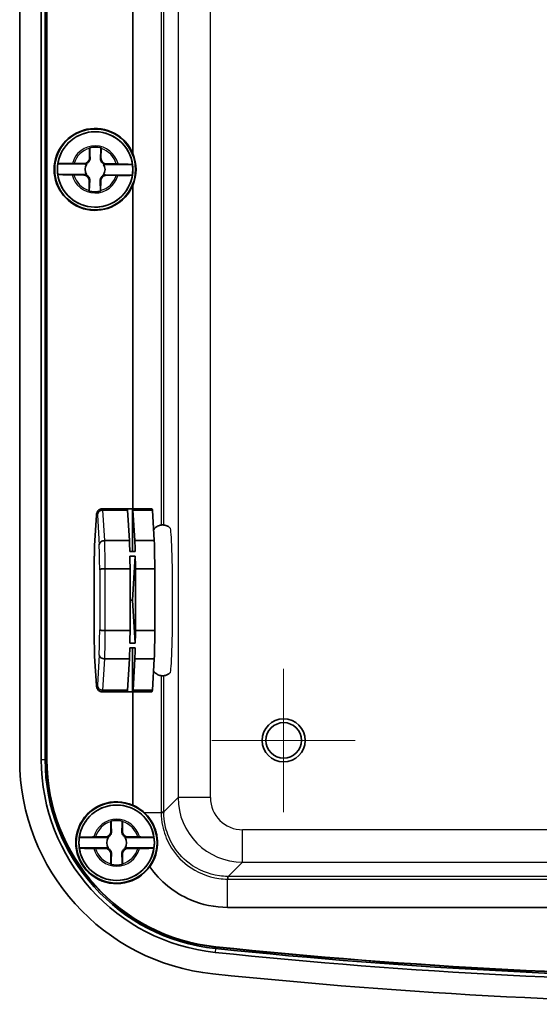
# Model space of a CAD drawing. Units: millimetres. Extents: x 0 to 3376, y 0 to 562.
# Drawn here: x 1186 to 1234, y 246 to 337 of the extents above; entities that cross this region are included whole.
import ezdxf

# ---------------------------------------------------------------- set-up
doc = ezdxf.new("R2010")
doc.units = ezdxf.units.MM
for name, color, linetype, lineweight in [('Center Mark (ISO)', 131, 'Continuous', 18), ('Visible (ISO)', 7, 'Continuous', 35), ('Visible Narrow (ISO)', 7, 'Continuous', 25)]:
    doc.layers.add(name, color=color, linetype=linetype, lineweight=lineweight)

msp = doc.modelspace()

# ---------------------------------------------------------------- linework, layer by layer
at = {"layer": 'Center Mark (ISO)', "linetype": 'Continuous'}
for p, q in [((1210.0731, 277.088), (1210.0731, 263.788)), ((1216.7231, 270.438), (1203.4231, 270.438))]:
    msp.add_line(p, q, dxfattribs=at)
at = {"layer": 'Visible (ISO)'}
for p, q in [((1196.0731, 324.9178), (1196.0731, 382.4465)), ((1185.5731, 268.6574), (1185.5731, 378.2185)), ((1187.5744, 268.6574), (1187.5744, 378.2185)), ((1187.9338, 268.6574), (1187.9338, 378.2185)), ((1188.0731, 268.6574), (1188.0731, 378.2185)), ((1188.1037, 378.2185), (1188.1037, 268.6574)), ((1192.0532, 324.4943), (1192.064, 325.3977)), ((1193.129, 325.3849), (1193.1182, 324.4815)), ((1191.7976, 323.9309), (1189.1137, 323.9631)), ((1190.6262, 323.9939), (1191.5296, 323.983)), ((1196.0442, 323.8801), (1193.3602, 323.9122)), ((1193.6294, 323.9579), (1194.5329, 323.9471)), ((1189.1021, 322.9959), (1191.7861, 322.9637)), ((1191.5168, 322.918), (1190.6134, 322.9289)), ((1193.3487, 322.945), (1196.0326, 322.9128)), ((1194.5201, 322.8821), (1193.6167, 322.8929)), ((1192.0173, 321.491), (1192.0281, 322.3944)), ((1193.0931, 322.3817), (1193.0822, 321.4782)), ((1196.0731, 291.938), (1196.0731, 321.9581)), ((1193.2405, 291.938), (1197.8377, 291.938)), ((1193.2909, 291.8142), (1195.5895, 291.8142)), ((1195.5454, 291.936), (1196.0451, 291.936)), ((1195.5895, 291.8142), (1195.7639, 288.982)), ((1196.0451, 291.936), (1196.0462, 287.9606)), ((1196.0892, 291.8142), (1197.8881, 291.8142)), ((1196.0892, 291.8142), (1196.2636, 288.982)), ((1197.8881, 291.8142), (1198.0625, 288.982)), ((1192.6926, 291.3468), (1192.5247, 288.518)), ((1193.4653, 288.982), (1195.7639, 288.982)), ((1196.2636, 288.982), (1198.0625, 288.982)), ((1195.7902, 287.9606), (1196.2899, 287.9606)), ((1195.7991, 287.5297), (1196.2988, 287.5297)), ((1196.2988, 287.5297), (1196.0562, 283.442)), ((1192.478, 286.1644), (1192.4795, 280.5906)), ((1193.5189, 286.3745), (1195.8175, 286.3745)), ((1195.8175, 286.3745), (1195.8191, 280.6301)), ((1196.3172, 286.3745), (1198.1161, 286.3745)), ((1196.3172, 286.3745), (1196.3188, 280.6301)), ((1198.1161, 286.3745), (1198.1177, 280.6301)), ((1195.8183, 283.442), (1196.0562, 283.442)), ((1196.0562, 283.442), (1196.3011, 279.4666)), ((1193.5205, 280.6301), (1195.8191, 280.6301)), ((1196.3188, 280.6301), (1198.1177, 280.6301)), ((1195.7928, 279.0316), (1196.2924, 279.0316)), ((1195.8014, 279.4666), (1196.3011, 279.4666)), ((1196.0487, 279.0316), (1196.0499, 274.9439)), ((1192.5277, 278.2577), (1192.6971, 275.5065)), ((1193.4684, 277.9982), (1195.767, 277.9982)), ((1195.767, 277.9982), (1195.5942, 275.086)), ((1196.2667, 277.9982), (1196.0939, 275.086)), ((1196.2667, 277.9982), (1198.0656, 277.9982)), ((1198.0656, 277.9982), (1197.8928, 275.086)), ((1193.2405, 274.938), (1197.8377, 274.938)), ((1193.2956, 275.086), (1195.5942, 275.086)), ((1195.5502, 274.9439), (1196.0499, 274.9439)), ((1196.0731, 264.4294), (1196.0731, 274.938)), ((1196.0939, 275.086), (1197.8928, 275.086)), ((1194.0406, 261.988), (1194.0406, 262.8915)), ((1195.1057, 262.8915), (1195.1057, 261.988)), ((1193.7918, 261.4216), (1191.1077, 261.4216)), ((1192.6196, 261.4705), (1193.5231, 261.4705)), ((1198.0386, 261.4216), (1195.3545, 261.4216)), ((1195.6231, 261.4705), (1196.5267, 261.4705)), ((1191.1077, 260.4543), (1193.7918, 260.4543)), ((1193.5231, 260.4054), (1192.6196, 260.4054)), ((1194.0406, 258.9845), (1194.0406, 259.888)), ((1195.1057, 259.888), (1195.1057, 258.9845)), ((1195.3545, 260.4543), (1198.0386, 260.4543)), ((1196.5267, 260.4054), (1195.6231, 260.4054)), ((1254.842, 254.938), (1204.8695, 254.938))]:
    msp.add_line(p, q, dxfattribs=at)
for centre, radius in [((1192.5731, 323.438), 3.75), ((1192.5731, 323.438), 3.5), ((1210.0731, 270.438), 2), ((1210.0731, 270.438), 1.65), ((1194.5731, 260.938), 3.75), ((1194.5731, 260.938), 3.5)]:
    msp.add_circle(centre, radius, dxfattribs=at)
for centre, radius, start, end in [((1192.5731, 323.438), 3.8, 22.919542, 337.080458), ((1192.5731, 323.438), 3.4991, 7.258684, 171.368853), ((1192.5731, 323.438), 2.0825, 74.498404, 104.129133), ((1192.5731, 323.438), 2.0764, 74.627997, 103.99954), ((1191.5358, 324.5005), 0.5175, 269.313768, 359.313768), ((1193.6356, 324.4753), 0.5175, 179.313768, 269.313768), ((1192.5731, 323.438), 3.4991, 171.368853, 187.258684), ((1192.5731, 323.438), 0.9189, 147.556814, 211.070723), ((1192.5731, 323.438), 0.9189, 327.556814, 31.070723), ((1192.5731, 323.438), 3.4991, 351.368853, 7.258684), ((1192.5731, 323.438), 3.4991, 187.258684, 351.368853), ((1191.5106, 322.4006), 0.5175, 359.313768, 89.313768), ((1193.6105, 322.3755), 0.5175, 89.313768, 179.313768), ((1192.5731, 323.438), 2.0825, 254.498404, 284.129133), ((1192.5731, 323.438), 2.0764, 254.627997, 283.99954), ((1205.5731, 268.6574), 20, 180, 264.069557), ((1205.5731, 268.6574), 17.9988, 180, 264.069557), ((1205.5731, 268.6574), 17.6393, 180, 264.069557), ((1205.5731, 268.6574), 17.5, 180, 264.069557), ((1205.5731, 268.6574), 17.4695, 180, 264.069557), ((1194.5731, 260.938), 3.8, 66.750437, 324.066291), ((1194.5731, 260.938), 3.4991, 7.944916, 172.055084), ((1194.5731, 260.938), 2.0825, 75.184635, 104.815365), ((1194.5731, 260.938), 2.0764, 75.314229, 104.685771), ((1194.5731, 260.938), 3.4991, 172.055084, 187.944916), ((1193.5231, 261.988), 0.5175, 270, 0), ((1194.5731, 260.938), 0.9189, 148.243045, 211.756955), ((1195.6231, 261.988), 0.5175, 180, 270), ((1194.5731, 260.938), 0.9189, 328.243045, 31.756955), ((1194.5731, 260.938), 3.4991, 352.055084, 7.944916), ((1194.5731, 260.938), 3.4991, 187.944916, 352.055084), ((1193.5231, 259.888), 0.5175, 0, 90), ((1195.6231, 259.888), 0.5175, 90, 180), ((1194.5731, 260.938), 2.0825, 255.184635, 284.815365), ((1194.5731, 260.938), 2.0764, 255.314229, 284.685771), ((1258.0731, 774.063), 526.1238, 264.069557, 275.930443), ((1258.0731, 774.063), 525.7643, 264.069557, 275.930443), ((1258.0731, 774.063), 525.625, 264.069557, 275.930443), ((1258.0731, 774.063), 525.5945, 264.069557, 275.930443), ((1258.0731, 774.063), 528.125, 264.069557, 275.930443)]:
    msp.add_arc(centre, radius, start, end, dxfattribs=at)
for centre, major_axis, ratio, start_param, end_param in [((1192.5554, 323.438), (3.8164, 0), 0.9999892, 5.8849732, 6.6813974), ((1195.5391, 283.438), (0, 8.5), 0.0348995, 6.1123284, 6.26181), ((1196.0388, 283.438), (0, 8.5), 0.0348995, 6.1123284, 6.26181), ((1197.8377, 283.438), (0, 8.5), 0.0348995, 6.1123284, 6.2831853), ((1195.5391, 283.438), (0, -8.5), 0.0348995, 2.1318518, 2.2813334), ((1196.0388, 283.438), (0, -8.5), 0.0348995, 2.1318518, 2.2813334), ((1197.8377, 283.438), (0, -8.5), 0.0348995, 1.9235382, 2.2813334), ((1195.5391, 283.438), (0, -8.5), 0.0348995, 1.9235382, 2.0730198), ((1196.0388, 283.438), (0, -8.5), 0.0348995, 1.9235382, 2.0730198), ((1195.5391, 283.438), (0, -8.5), 0.0348995, 1.0846543, 1.2341359), ((1196.0388, 283.438), (0, -8.5), 0.0348995, 1.0846543, 1.2341359), ((1197.8377, 283.438), (0, -8.5), 0.0348995, 0.8763407, 1.2341359), ((1195.5391, 283.438), (0, -8.5), 0.0348995, 0.8763407, 1.0258223), ((1196.0388, 283.438), (0, -8.5), 0.0348995, 0.8763407, 1.0258223), ((1195.5391, 283.438), (0, -8.5), 0.0348995, 0.0374567, 0.1869383), ((1196.0388, 283.438), (0, -8.5), 0.0348995, 0.0374567, 0.1869383), ((1197.8377, 283.438), (0, -8.5), 0.0348995, 0, 0.1869383), ((1194.5554, 260.938), (3.8071, 0), 0.9999892, 0.8249624, 1.1607409)]:
    msp.add_ellipse(centre, major_axis=major_axis, ratio=ratio, start_param=start_param, end_param=end_param, dxfattribs=at)
for points, degree in [([(1192.064, 325.3977), (1192.0643, 325.4174), (1192.0645, 325.4374), (1192.0648, 325.4575)], 3), ([(1192.0648, 325.4575), (1192.0678, 325.4551), (1192.0708, 325.4527)], 2), ([(1193.1297, 325.4447), (1193.1266, 325.4424), (1193.1236, 325.4401)], 2), ([(1193.1297, 325.4447), (1193.1295, 325.4246), (1193.1293, 325.4047), (1193.129, 325.3849)], 3), ([(1190.4597, 323.9957), (1190.4957, 323.9953), (1190.5313, 323.9949), (1190.5664, 323.9945)], 3), ([(1190.5664, 323.9945), (1190.5865, 323.9943), (1190.6064, 323.9941), (1190.6262, 323.9939)], 3), ([(1194.5329, 323.9471), (1194.5526, 323.9468), (1194.5725, 323.9466), (1194.5927, 323.9463)], 3), ([(1194.5927, 323.9463), (1194.6277, 323.9459), (1194.6633, 323.9454), (1194.6993, 323.9449)], 3), ([(1190.5536, 322.9296), (1190.5186, 322.9301), (1190.483, 322.9305), (1190.447, 322.931)], 3), ([(1190.6134, 322.9289), (1190.5937, 322.9291), (1190.5738, 322.9293), (1190.5536, 322.9296)], 3), ([(1194.5799, 322.8814), (1194.5598, 322.8816), (1194.5399, 322.8818), (1194.5201, 322.8821)], 3), ([(1194.6866, 322.8802), (1194.6506, 322.8806), (1194.615, 322.881), (1194.5799, 322.8814)], 3), ([(1192.0166, 321.4312), (1192.0168, 321.4513), (1192.017, 321.4713), (1192.0173, 321.491)], 3), ([(1192.0166, 321.4312), (1192.0196, 321.4335), (1192.0227, 321.4358)], 2), ([(1193.0815, 321.4185), (1193.0785, 321.4208), (1193.0755, 321.4232)], 2), ([(1193.0822, 321.4782), (1193.082, 321.4585), (1193.0818, 321.4386), (1193.0815, 321.4185)], 3), ([(1194.0406, 262.8915), (1194.0406, 262.9112), (1194.0406, 262.9311), (1194.0406, 262.9512)], 3), ([(1194.0406, 262.9512), (1194.0437, 262.9489), (1194.0467, 262.9465)], 2), ([(1195.1057, 262.9512), (1195.1026, 262.9489), (1195.0996, 262.9465)], 2), ([(1195.1057, 262.9512), (1195.1057, 262.9311), (1195.1057, 262.9112), (1195.1057, 262.8915)], 3), ([(1192.4532, 261.4703), (1192.4892, 261.4704), (1192.5248, 261.4704), (1192.5599, 261.4705)], 3), ([(1192.5599, 261.4705), (1192.58, 261.4705), (1192.5999, 261.4705), (1192.6196, 261.4705)], 3), ([(1196.5267, 261.4705), (1196.5464, 261.4705), (1196.5663, 261.4705), (1196.5864, 261.4705)], 3), ([(1196.5864, 261.4705), (1196.6215, 261.4704), (1196.6571, 261.4704), (1196.6931, 261.4703)], 3), ([(1192.5599, 260.4055), (1192.5248, 260.4055), (1192.4892, 260.4055), (1192.4532, 260.4056)], 3), ([(1192.6196, 260.4054), (1192.5999, 260.4054), (1192.58, 260.4054), (1192.5599, 260.4055)], 3), ([(1196.5864, 260.4055), (1196.5663, 260.4054), (1196.5464, 260.4054), (1196.5267, 260.4054)], 3), ([(1196.6931, 260.4056), (1196.6571, 260.4055), (1196.6215, 260.4055), (1196.5864, 260.4055)], 3), ([(1194.0406, 258.9247), (1194.0406, 258.9448), (1194.0406, 258.9647), (1194.0406, 258.9845)], 3), ([(1194.0406, 258.9247), (1194.0437, 258.927), (1194.0467, 258.9294)], 2), ([(1195.1057, 258.9247), (1195.1026, 258.927), (1195.0996, 258.9294)], 2), ([(1195.1057, 258.9845), (1195.1057, 258.9647), (1195.1057, 258.9448), (1195.1057, 258.9247)], 3)]:
    msp.add_open_spline(points, degree=degree, dxfattribs=at)
for points, weights in [([(1192.0708, 325.4527), (1192.0922, 324.8348), (1192.1031, 324.4937)], [1.19985381004, 1.58575965915, 1.90626778515]), ([(1193.0683, 324.4821), (1193.0874, 324.8229), (1193.1236, 325.4401)], [1.90626778515, 1.58575965918, 1.19985381012]), ([(1191.6402, 323.9381), (1191.7246, 323.9342), (1191.7976, 323.9309)], [1.02934616585, 1.01791951701, 1]), ([(1193.3602, 323.9122), (1193.4333, 323.9137), (1193.5178, 323.9156)], [1, 1.01791951701, 1.02934616585]), ([(1191.7861, 322.9637), (1191.713, 322.9622), (1191.6285, 322.9603)], [1, 1.01791951701, 1.02934616585]), ([(1193.5061, 322.9378), (1193.4217, 322.9417), (1193.3487, 322.945)], [1.02934616585, 1.01791951701, 1]), ([(1192.0779, 322.3938), (1192.0588, 322.053), (1192.0227, 321.4358)], [1.90626778515, 1.58575965918, 1.19985381012]), ([(1193.0755, 321.4232), (1193.0541, 322.0411), (1193.0432, 322.3823)], [1.19985381004, 1.58575965915, 1.90626778515]), ([(1194.0467, 262.9465), (1194.0755, 262.329), (1194.0905, 261.988)], [1.19985381004, 1.58575965915, 1.90626778515]), ([(1195.0558, 261.988), (1195.0708, 262.329), (1195.0996, 262.9465)], [1.90626778515, 1.58575965918, 1.19985381012]), ([(1193.6343, 261.4269), (1193.7187, 261.424), (1193.7918, 261.4216)], [1.02934616585, 1.01791951701, 1]), ([(1195.3545, 261.4216), (1195.4276, 261.424), (1195.512, 261.4269)], [1, 1.01791951701, 1.02934616585]), ([(1193.7918, 260.4543), (1193.7187, 260.4519), (1193.6343, 260.449)], [1, 1.01791951701, 1.02934616585]), ([(1194.0905, 259.888), (1194.0755, 259.547), (1194.0467, 258.9294)], [1.90626778515, 1.58575965918, 1.19985381012]), ([(1195.0996, 258.9294), (1195.0708, 259.547), (1195.0558, 259.888)], [1.19985381004, 1.58575965915, 1.90626778515]), ([(1195.512, 260.449), (1195.4276, 260.4519), (1195.3545, 260.4543)], [1.02934616585, 1.01791951701, 1])]:
    msp.add_rational_spline(points, weights, degree=2, dxfattribs=at)
for points, knots in [([(1192.1031, 324.4937), (1192.1049, 324.439), (1192.0985, 324.3828), (1192.0726, 324.2897), (1192.0559, 324.2468), (1192.0081, 324.1627), (1191.9766, 324.1213), (1191.9043, 324.0507), (1191.8622, 324.0202), (1191.7769, 323.9744), (1191.7337, 323.9588), (1191.6768, 323.9444), (1191.6586, 323.9408), (1191.6402, 323.9381)], [0.281842919, 0.281842919, 0.281842919, 0.281842919, 0.303398833, 0.303398833, 0.318566571, 0.318566571, 0.333734309, 0.333734309, 0.348902047, 0.348902047, 0.364069785, 0.364069785, 0.371178036, 0.371178036, 0.371178036, 0.371178036]), ([(1193.5178, 323.9156), (1193.4995, 323.9188), (1193.4813, 323.9228), (1193.4249, 323.9385), (1193.382, 323.9552), (1193.2978, 324.003), (1193.2565, 324.0345), (1193.1859, 324.1069), (1193.1554, 324.1489), (1193.1096, 324.2342), (1193.0939, 324.2775), (1193.0703, 324.3711), (1193.0653, 324.4275), (1193.0683, 324.4821)], [0.296290581, 0.296290581, 0.296290581, 0.296290581, 0.303398833, 0.303398833, 0.318566571, 0.318566571, 0.333734309, 0.333734309, 0.348902047, 0.348902047, 0.364069785, 0.364069785, 0.385625698, 0.385625698, 0.385625698, 0.385625698]), ([(1189.1137, 323.9631), (1189.1149, 323.9691), (1189.1564, 323.9756), (1189.2902, 323.9851), (1189.4071, 323.9897), (1189.6553, 323.9953), (1189.8312, 323.9972), (1190.1324, 323.9979), (1190.3027, 323.9972), (1190.4597, 323.9957)], [0.00023016, 0.00023016, 0.00023016, 0.00023016, 0.05161531, 0.05161531, 0.10363277, 0.10363277, 0.15626428, 0.15626428, 0.20124468, 0.20124468, 0.20124468, 0.20124468]), ([(1194.6993, 323.9449), (1194.8563, 323.9427), (1195.0266, 323.9393), (1195.3277, 323.9314), (1195.5035, 323.9252), (1195.7515, 323.9137), (1195.8682, 323.9063), (1196.0018, 323.8936), (1196.0431, 323.8861), (1196.0442, 323.8801)], [0.64835127, 0.64835127, 0.64835127, 0.64835127, 0.69333166, 0.69333166, 0.74596318, 0.74596318, 0.79798064, 0.79798064, 0.84936579, 0.84936579, 0.84936579, 0.84936579]), ([(1190.447, 322.931), (1190.29, 322.9332), (1190.1197, 322.9367), (1189.8186, 322.9446), (1189.6428, 322.9507), (1189.3948, 322.9622), (1189.2781, 322.9697), (1189.1445, 322.9823), (1189.1032, 322.9899), (1189.1021, 322.9959)], [0.64835127, 0.64835127, 0.64835127, 0.64835127, 0.69333166, 0.69333166, 0.74596318, 0.74596318, 0.79798064, 0.79798064, 0.84936579, 0.84936579, 0.84936579, 0.84936579]), ([(1191.6285, 322.9603), (1191.6468, 322.9572), (1191.665, 322.9531), (1191.7214, 322.9374), (1191.7643, 322.9208), (1191.8484, 322.8729), (1191.8898, 322.8414), (1191.9604, 322.7691), (1191.9909, 322.727), (1192.0367, 322.6418), (1192.0524, 322.5985), (1192.076, 322.5048), (1192.081, 322.4484), (1192.0779, 322.3938)], [0.296290581, 0.296290581, 0.296290581, 0.296290581, 0.303398833, 0.303398833, 0.318566571, 0.318566571, 0.333734309, 0.333734309, 0.348902047, 0.348902047, 0.364069785, 0.364069785, 0.385625698, 0.385625698, 0.385625698, 0.385625698]), ([(1193.0432, 322.3823), (1193.0414, 322.4369), (1193.0478, 322.4932), (1193.0737, 322.5862), (1193.0903, 322.6291), (1193.1382, 322.7133), (1193.1697, 322.7546), (1193.242, 322.8252), (1193.2841, 322.8557), (1193.3693, 322.9015), (1193.4126, 322.9172), (1193.4695, 322.9315), (1193.4877, 322.9351), (1193.5061, 322.9378)], [0.281842919, 0.281842919, 0.281842919, 0.281842919, 0.303398833, 0.303398833, 0.318566571, 0.318566571, 0.333734309, 0.333734309, 0.348902047, 0.348902047, 0.364069785, 0.364069785, 0.371178036, 0.371178036, 0.371178036, 0.371178036]), ([(1196.0326, 322.9128), (1196.0314, 322.9069), (1195.9899, 322.9003), (1195.856, 322.8909), (1195.7392, 322.8863), (1195.491, 322.8807), (1195.3151, 322.8787), (1195.0139, 322.878), (1194.8435, 322.8787), (1194.6866, 322.8802)], [0.00023016, 0.00023016, 0.00023016, 0.00023016, 0.05161531, 0.05161531, 0.10363277, 0.10363277, 0.15626428, 0.15626428, 0.20124468, 0.20124468, 0.20124468, 0.20124468]), ([(1193.2405, 291.938), (1193.1785, 291.938), (1193.1172, 291.9259), (1193.009, 291.8864), (1192.964, 291.8588), (1192.8871, 291.8), (1192.859, 291.7691), (1192.8083, 291.7057), (1192.7913, 291.676), (1192.758, 291.6119), (1192.7472, 291.5827), (1192.7293, 291.5296), (1192.7227, 291.5061), (1192.7112, 291.46), (1192.7063, 291.4374), (1192.7011, 291.4117), (1192.7006, 291.4089), (1192.7001, 291.4061)], [1.56275561, 1.56275561, 1.56275561, 1.56275561, 1.57548709, 1.57548709, 1.58943657, 1.58943657, 1.60641617, 1.60641617, 1.62978789, 1.62978789, 1.66546118, 1.66546118, 1.70113447, 1.70113447, 1.73680777, 1.73680777, 1.74112208, 1.74112208, 1.74112208, 1.74112208]), ([(1193.2909, 291.8142), (1193.2268, 291.8142), (1193.1631, 291.8024), (1193.0433, 291.7563), (1192.9885, 291.7224), (1192.8944, 291.6363), (1192.8564, 291.5847), (1192.8157, 291.498), (1192.8049, 291.467), (1192.79, 291.4035), (1192.786, 291.3712), (1192.7853, 291.3377), (1192.7853, 291.3366), (1192.7853, 291.3356)], [-0.07905243, -0.07905243, -0.07905243, -0.07905243, -0.059780648, -0.059780648, -0.040360709, -0.040360709, -0.020638804, -0.020638804, -0.010326621, -0.010326621, 0, 0, 0.000325652, 0.000325652, 0.000325652, 0.000325652]), ([(1192.7001, 291.4061), (1192.6944, 291.3768), (1192.6916, 291.347), (1192.6918, 291.3161), (1192.6918, 291.3151), (1192.6918, 291.3141)], [0.0694611166, 0.0694611166, 0.0694611166, 0.0694611166, 0.0790073168, 0.0790073168, 0.0793327833, 0.0793327833, 0.0793327833, 0.0793327833]), ([(1199.5447, 290.1482), (1199.5022, 290.1899), (1199.4489, 290.2353), (1199.2899, 290.3367), (1199.1706, 290.3919), (1198.9225, 290.4403), (1198.8043, 290.4436), (1198.5854, 290.4122), (1198.4857, 290.3791), (1198.3054, 290.2932), (1198.2309, 290.239), (1198.0982, 290.1233), (1198.0507, 290.0643), (1198.0098, 290.0074), (1198.0049, 290.0004), (1198.0002, 289.9936)], [1.528519723, 1.528519723, 1.528519723, 1.528519723, 1.54050353, 1.54050353, 1.555943615, 1.555943615, 1.567763825, 1.567763825, 1.579394567, 1.579394567, 1.593170793, 1.593170793, 1.611264134, 1.611264134, 1.613877907, 1.613877907, 1.613877907, 1.613877907]), ([(1193.4653, 288.982), (1193.4012, 288.982), (1193.3374, 288.9723), (1193.2171, 288.9346), (1193.1619, 288.9068), (1193.0668, 288.8362), (1193.0282, 288.794), (1192.9866, 288.7231), (1192.9754, 288.6978), (1192.9598, 288.646), (1192.9554, 288.6196), (1192.9544, 288.5923), (1192.9544, 288.5914), (1192.9544, 288.5906)], [0, 0, 0, 0, 0.019260784, 0.019260784, 0.03866964, 0.03866964, 0.058380291, 0.058380291, 0.068686589, 0.068686589, 0.079007317, 0.079007317, 0.079332783, 0.079332783, 0.079332783, 0.079332783]), ([(1192.5243, 288.5089), (1192.5203, 288.3688), (1192.5165, 288.225), (1192.5092, 287.9303), (1192.5058, 287.7795), (1192.4992, 287.4716), (1192.4961, 287.3145), (1192.4902, 286.9947), (1192.4875, 286.832), (1192.4824, 286.5018), (1192.4801, 286.3342), (1192.478, 286.1646)], [2.44931202, 2.44931202, 2.44931202, 2.44931202, 2.51676707, 2.51676707, 2.58422212, 2.58422212, 2.65167717, 2.65167717, 2.71913222, 2.71913222, 2.78658727, 2.78658727, 2.78658727, 2.78658727]), ([(1192.5247, 288.518), (1192.5243, 288.51), (1192.5241, 288.502), (1192.5243, 288.4932), (1192.5243, 288.4923), (1192.5243, 288.4915)], [-0.0031697157, -0.0031697157, -0.0031697157, -0.0031697157, 0, 0, 0.0003256523, 0.0003256523, 0.0003256523, 0.0003256523]), ([(1192.478, 286.1646), (1192.4779, 286.1638), (1192.478, 286.1629), (1192.4782, 286.1618), (1192.4782, 286.1616), (1192.4783, 286.1614)], [0.0774479036, 0.0774479036, 0.0774479036, 0.0774479036, 0.0790073168, 0.0790073168, 0.0793327833, 0.0793327833, 0.0793327833, 0.0793327833]), ([(1193.5189, 286.3745), (1193.4547, 286.3745), (1193.3908, 286.3722), (1193.2699, 286.3634), (1193.2142, 286.357), (1193.1181, 286.3404), (1193.0788, 286.3305), (1193.036, 286.3137), (1193.0245, 286.3077), (1193.0081, 286.2953), (1193.0033, 286.289), (1193.0018, 286.2825), (1193.0018, 286.2823), (1193.0017, 286.2821)], [-0.07905243, -0.07905243, -0.07905243, -0.07905243, -0.059780648, -0.059780648, -0.040360709, -0.040360709, -0.020638804, -0.020638804, -0.010326621, -0.010326621, 0, 0, 0.000325652, 0.000325652, 0.000325652, 0.000325652]), ([(1193.5205, 280.6301), (1193.4563, 280.6301), (1193.3924, 280.6321), (1193.2715, 280.6402), (1193.2158, 280.6461), (1193.1197, 280.6612), (1193.0804, 280.6702), (1193.0376, 280.6856), (1193.0261, 280.691), (1193.0097, 280.7023), (1193.0048, 280.7081), (1193.0034, 280.7141), (1193.0033, 280.7143), (1193.0033, 280.7145)], [0, 0, 0, 0, 0.019260784, 0.019260784, 0.03866964, 0.03866964, 0.058380291, 0.058380291, 0.068686589, 0.068686589, 0.079007317, 0.079007317, 0.079332783, 0.079332783, 0.079332783, 0.079332783]), ([(1192.4795, 280.5904), (1192.4795, 280.5913), (1192.4796, 280.5923), (1192.4798, 280.5935), (1192.4798, 280.5937), (1192.4798, 280.5939)], [-0.0015715719, -0.0015715719, -0.0015715719, -0.0015715719, 0, 0, 0.0003256523, 0.0003256523, 0.0003256523, 0.0003256523]), ([(1192.4795, 280.5904), (1192.4818, 280.4218), (1192.4842, 280.2553), (1192.4894, 279.9274), (1192.4923, 279.766), (1192.4983, 279.4489), (1192.5015, 279.2932), (1192.5082, 278.9883), (1192.5118, 278.8391), (1192.5192, 278.5478), (1192.5231, 278.4057), (1192.5272, 278.2675)], [3.49659556, 3.49659556, 3.49659556, 3.49659556, 3.56405245, 3.56405245, 3.63150935, 3.63150935, 3.69896624, 3.69896624, 3.76642313, 3.76642313, 3.83388003, 3.83388003, 3.83388003, 3.83388003]), ([(1192.5277, 278.2577), (1192.5271, 278.2661), (1192.527, 278.2745), (1192.5272, 278.2837), (1192.5272, 278.2845), (1192.5272, 278.2853)], [0.0757410158, 0.0757410158, 0.0757410158, 0.0757410158, 0.0790073168, 0.0790073168, 0.0793327833, 0.0793327833, 0.0793327833, 0.0793327833]), ([(1193.4684, 277.9982), (1193.4043, 277.9982), (1193.3405, 278.0078), (1193.2202, 278.0451), (1193.1649, 278.0725), (1193.0698, 278.1421), (1193.0312, 278.1838), (1192.9895, 278.2537), (1192.9784, 278.2786), (1192.9627, 278.3298), (1192.9583, 278.3558), (1192.9573, 278.3828), (1192.9572, 278.3836), (1192.9572, 278.3844)], [-0.07905243, -0.07905243, -0.07905243, -0.07905243, -0.059780648, -0.059780648, -0.040360709, -0.040360709, -0.020638804, -0.020638804, -0.010326621, -0.010326621, 0, 0, 0.000325652, 0.000325652, 0.000325652, 0.000325652]), ([(1197.9995, 276.8835), (1198.0169, 276.8579), (1198.0375, 276.8299), (1198.1188, 276.7332), (1198.1982, 276.6514), (1198.4231, 276.5207), (1198.5441, 276.4715), (1198.79, 276.4331), (1198.9068, 276.4345), (1199.1219, 276.4729), (1199.2191, 276.5089), (1199.3947, 276.5994), (1199.4663, 276.6549), (1199.5293, 276.7129), (1199.5372, 276.7204), (1199.5447, 276.7278)], [4.653081621, 4.653081621, 4.653081621, 4.653081621, 4.662899845, 4.662899845, 4.684078895, 4.684078895, 4.698900604, 4.698900604, 4.710572283, 4.710572283, 4.722324522, 4.722324522, 4.736470312, 4.736470312, 4.738584153, 4.738584153, 4.738584153, 4.738584153]), ([(1192.7063, 275.4392), (1192.7062, 275.4397), (1192.7061, 275.4402), (1192.6993, 275.4724), (1192.6961, 275.5048), (1192.6962, 275.5383), (1192.6963, 275.5393), (1192.6963, 275.5403)], [-0.010479036, -0.010479036, -0.010479036, -0.010479036, -0.010326621, -0.010326621, 0, 0, 0.000325652, 0.000325652, 0.000325652, 0.000325652]), ([(1192.7063, 275.4392), (1192.7107, 275.4184), (1192.7155, 275.3979), (1192.7269, 275.3551), (1192.7334, 275.333), (1192.7513, 275.2828), (1192.7622, 275.2549), (1192.8012, 275.1823), (1192.8267, 275.1358), (1192.9273, 275.0422), (1192.9789, 275.003), (1193.1066, 274.9524), (1193.1731, 274.938), (1193.2405, 274.938)], [4.54186618, 4.54186618, 4.54186618, 4.54186618, 4.5743626, 4.5743626, 4.60685902, 4.60685902, 4.63935543, 4.63935543, 4.67185185, 4.67185185, 4.69050318, 4.69050318, 4.70434826, 4.70434826, 4.70434826, 4.70434826]), ([(1192.7897, 275.5619), (1192.7897, 275.5608), (1192.7898, 275.5598), (1192.7904, 275.5265), (1192.7945, 275.4943), (1192.8094, 275.4312), (1192.8202, 275.4004), (1192.8609, 275.3142), (1192.899, 275.2629), (1192.9931, 275.1773), (1193.048, 275.1436), (1193.1678, 275.0978), (1193.2314, 275.086), (1193.2956, 275.086)], [-0.079332783, -0.079332783, -0.079332783, -0.079332783, -0.079007317, -0.079007317, -0.068686589, -0.068686589, -0.058380291, -0.058380291, -0.03866964, -0.03866964, -0.019260784, -0.019260784, 0, 0, 0, 0]), ([(1197.65, 258.7079), (1197.9207, 259.0849), (1198.1278, 259.5192), (1198.3329, 260.3272), (1198.3743, 260.6811), (1198.3586, 261.2067), (1198.3435, 261.3695), (1198.3002, 261.6408), (1198.2782, 261.7487), (1198.2267, 261.9549), (1198.198, 262.0529), (1198.1246, 262.2709), (1198.0778, 262.3896), (1197.93, 262.7162), (1197.8169, 262.9149), (1197.5262, 263.336), (1197.3406, 263.5479), (1197.1388, 263.7343)], [0, 0, 0, 0, 0.15852329, 0.15852329, 0.27045111, 0.27045111, 0.32035646, 0.32035646, 0.35364451, 0.35364451, 0.38444259, 0.38444259, 0.42310649, 0.42310649, 0.49362431, 0.49362431, 0.58351998, 0.58351998, 0.58351998, 0.58351998]), ([(1191.1077, 261.4216), (1191.1088, 261.4276), (1191.1502, 261.4346), (1191.2839, 261.4457), (1191.4007, 261.4517), (1191.6488, 261.4603), (1191.8247, 261.4643), (1192.1258, 261.4686), (1192.2962, 261.47), (1192.4532, 261.4703)], [0.00023016, 0.00023016, 0.00023016, 0.00023016, 0.05161531, 0.05161531, 0.10363277, 0.10363277, 0.15626428, 0.15626428, 0.20124468, 0.20124468, 0.20124468, 0.20124468]), ([(1194.0905, 261.988), (1194.0929, 261.9333), (1194.0872, 261.877), (1194.0624, 261.7836), (1194.0463, 261.7405), (1193.9994, 261.6558), (1193.9685, 261.6141), (1193.897, 261.5426), (1193.8553, 261.5117), (1193.7706, 261.4648), (1193.7275, 261.4487), (1193.6708, 261.4337), (1193.6526, 261.4298), (1193.6343, 261.4269)], [0.281842919, 0.281842919, 0.281842919, 0.281842919, 0.303398833, 0.303398833, 0.318566571, 0.318566571, 0.333734309, 0.333734309, 0.348902047, 0.348902047, 0.364069785, 0.364069785, 0.371178036, 0.371178036, 0.371178036, 0.371178036]), ([(1195.512, 261.4269), (1195.4937, 261.4298), (1195.4755, 261.4337), (1195.4188, 261.4487), (1195.3757, 261.4648), (1195.291, 261.5117), (1195.2493, 261.5426), (1195.1778, 261.6141), (1195.1469, 261.6558), (1195.1, 261.7405), (1195.0838, 261.7836), (1195.0591, 261.877), (1195.0534, 261.9333), (1195.0558, 261.988)], [0.296290581, 0.296290581, 0.296290581, 0.296290581, 0.303398833, 0.303398833, 0.318566571, 0.318566571, 0.333734309, 0.333734309, 0.348902047, 0.348902047, 0.364069785, 0.364069785, 0.385625698, 0.385625698, 0.385625698, 0.385625698]), ([(1196.6931, 261.4703), (1196.8501, 261.47), (1197.0204, 261.4686), (1197.3216, 261.4643), (1197.4975, 261.4603), (1197.7456, 261.4517), (1197.8624, 261.4457), (1197.9961, 261.4346), (1198.0375, 261.4276), (1198.0386, 261.4216)], [0.64835127, 0.64835127, 0.64835127, 0.64835127, 0.69333166, 0.69333166, 0.74596318, 0.74596318, 0.79798064, 0.79798064, 0.84936579, 0.84936579, 0.84936579, 0.84936579]), ([(1192.4532, 260.4056), (1192.2962, 260.4059), (1192.1258, 260.4073), (1191.8247, 260.4116), (1191.6488, 260.4157), (1191.4007, 260.4242), (1191.2839, 260.4302), (1191.1502, 260.4413), (1191.1088, 260.4483), (1191.1077, 260.4543)], [0.64835127, 0.64835127, 0.64835127, 0.64835127, 0.69333166, 0.69333166, 0.74596318, 0.74596318, 0.79798064, 0.79798064, 0.84936579, 0.84936579, 0.84936579, 0.84936579]), ([(1193.6343, 260.449), (1193.6526, 260.4461), (1193.6708, 260.4423), (1193.7275, 260.4273), (1193.7706, 260.4111), (1193.8553, 260.3643), (1193.897, 260.3333), (1193.9685, 260.2618), (1193.9994, 260.2201), (1194.0463, 260.1354), (1194.0624, 260.0923), (1194.0872, 259.9989), (1194.0929, 259.9426), (1194.0905, 259.888)], [0.296290581, 0.296290581, 0.296290581, 0.296290581, 0.303398833, 0.303398833, 0.318566571, 0.318566571, 0.333734309, 0.333734309, 0.348902047, 0.348902047, 0.364069785, 0.364069785, 0.385625698, 0.385625698, 0.385625698, 0.385625698]), ([(1195.0558, 259.888), (1195.0534, 259.9426), (1195.0591, 259.9989), (1195.0838, 260.0923), (1195.1, 260.1354), (1195.1469, 260.2201), (1195.1778, 260.2618), (1195.2493, 260.3333), (1195.291, 260.3643), (1195.3757, 260.4111), (1195.4188, 260.4273), (1195.4755, 260.4423), (1195.4937, 260.4461), (1195.512, 260.449)], [0.281842919, 0.281842919, 0.281842919, 0.281842919, 0.303398833, 0.303398833, 0.318566571, 0.318566571, 0.333734309, 0.333734309, 0.348902047, 0.348902047, 0.364069785, 0.364069785, 0.371178036, 0.371178036, 0.371178036, 0.371178036]), ([(1198.0386, 260.4543), (1198.0375, 260.4483), (1197.9961, 260.4413), (1197.8624, 260.4302), (1197.7456, 260.4242), (1197.4975, 260.4157), (1197.3216, 260.4116), (1197.0204, 260.4073), (1196.8501, 260.4059), (1196.6931, 260.4056)], [0.00023016, 0.00023016, 0.00023016, 0.00023016, 0.05161531, 0.05161531, 0.10363277, 0.10363277, 0.15626428, 0.15626428, 0.20124468, 0.20124468, 0.20124468, 0.20124468]), ([(1204.8695, 254.938), (1203.6897, 254.938), (1202.5104, 255.1783), (1201.4248, 255.6401), (1199.913, 256.2832), (1198.5884, 257.3598), (1197.65, 258.7079)], [-0.78478918, -0.78478918, -0.78478918, -0.78478918, -0.38275033, -0.38275033, -0.38275033, 0.17708234, 0.17708234, 0.17708234, 0.17708234])]:
    msp.add_open_spline(points, degree=3, knots=knots, dxfattribs=at)
for points, weights, knots in [([(1191.5296, 323.983), (1191.5488, 323.9828), (1191.5741, 323.9751), (1191.5866, 323.9702), (1191.6011, 323.9633), (1191.6178, 323.9537), (1191.6335, 323.9431), (1191.6402, 323.9381)], [1, 1.01798182369, 1.02510639849, 1.02625383188, 1.02452620551, 1.01883928517, 1.01001181969, 1.00523259624], [0.14072775, 0.14072775, 0.14072775, 0.18957176, 0.20400486, 0.22051788, 0.2390347, 0.25941615, 0.27394839, 0.27394839, 0.27394839]), ([(1193.5178, 323.9156), (1193.5256, 323.9211), (1193.5428, 323.932), (1193.5603, 323.9412), (1193.575, 323.9476), (1193.5874, 323.9518), (1193.6115, 323.9581), (1193.6294, 323.9579)], [1.00523259624, 1.01065099597, 1.01986869717, 1.0251326851, 1.02623192952, 1.02453944563, 1.01680956149, 1], [0.00750711, 0.00750711, 0.00750711, 0.02398291, 0.04549194, 0.06443421, 0.08092358, 0.09506796, 0.14072775, 0.14072775, 0.14072775]), ([(1191.6285, 322.9603), (1191.6207, 322.9548), (1191.6035, 322.9439), (1191.586, 322.9347), (1191.5713, 322.9284), (1191.5589, 322.9241), (1191.5348, 322.9178), (1191.5168, 322.918)], [1.00523259624, 1.01065099597, 1.01986869717, 1.0251326851, 1.02623192952, 1.02453944563, 1.01680956149, 1], [0.00750711, 0.00750711, 0.00750711, 0.02398291, 0.04549194, 0.06443421, 0.08092358, 0.09506796, 0.14072775, 0.14072775, 0.14072775]), ([(1193.6167, 322.8929), (1193.5975, 322.8931), (1193.5722, 322.9009), (1193.5597, 322.9057), (1193.5452, 322.9126), (1193.5285, 322.9222), (1193.5128, 322.9328), (1193.5061, 322.9378)], [1, 1.01798182369, 1.02510639849, 1.02625383188, 1.02452620551, 1.01883928517, 1.01001181969, 1.00523259624], [0.14072775, 0.14072775, 0.14072775, 0.18957176, 0.20400486, 0.22051788, 0.2390347, 0.25941615, 0.27394839, 0.27394839, 0.27394839]), ([(1193.5231, 261.4705), (1193.5423, 261.4705), (1193.5678, 261.4631), (1193.5803, 261.4584), (1193.5949, 261.4516), (1193.6117, 261.4422), (1193.6275, 261.4319), (1193.6343, 261.4269)], [1, 1.01798182369, 1.02510639849, 1.02625383188, 1.02452620551, 1.01883928517, 1.01001181969, 1.00523259624], [0.14072775, 0.14072775, 0.14072775, 0.18957176, 0.20400486, 0.22051788, 0.2390347, 0.25941615, 0.27394839, 0.27394839, 0.27394839]), ([(1195.512, 261.4269), (1195.5197, 261.4325), (1195.5368, 261.4436), (1195.5542, 261.453), (1195.5688, 261.4595), (1195.5812, 261.4639), (1195.6052, 261.4705), (1195.6231, 261.4705)], [1.00523259624, 1.01065099597, 1.01986869717, 1.0251326851, 1.02623192952, 1.02453944563, 1.01680956149, 1], [0.00750711, 0.00750711, 0.00750711, 0.02398291, 0.04549194, 0.06443421, 0.08092358, 0.09506796, 0.14072775, 0.14072775, 0.14072775]), ([(1193.6343, 260.449), (1193.6266, 260.4434), (1193.6095, 260.4323), (1193.5921, 260.4229), (1193.5775, 260.4164), (1193.5651, 260.412), (1193.5411, 260.4054), (1193.5231, 260.4054)], [1.00523259624, 1.01065099597, 1.01986869717, 1.0251326851, 1.02623192952, 1.02453944563, 1.01680956149, 1], [0.00750711, 0.00750711, 0.00750711, 0.02398291, 0.04549194, 0.06443421, 0.08092358, 0.09506796, 0.14072775, 0.14072775, 0.14072775]), ([(1195.6231, 260.4054), (1195.604, 260.4054), (1195.5785, 260.4129), (1195.566, 260.4176), (1195.5514, 260.4243), (1195.5346, 260.4337), (1195.5188, 260.4441), (1195.512, 260.449)], [1, 1.01798182369, 1.02510639849, 1.02625383188, 1.02452620551, 1.01883928517, 1.01001181969, 1.00523259624], [0.14072775, 0.14072775, 0.14072775, 0.18957176, 0.20400486, 0.22051788, 0.2390347, 0.25941615, 0.27394839, 0.27394839, 0.27394839])]:
    msp.add_rational_spline(points, weights, degree=2, knots=knots, dxfattribs=at)
at = {"layer": 'Visible Narrow (ISO)'}
for p, q in [((1198.6907, 383.0743), (1198.6907, 290.4273)), ((1198.9404, 290.4326), (1198.9404, 383.0743)), ((1200.2736, 381.7411), (1200.2736, 265.1348)), ((1203.2718, 265.1348), (1203.2718, 381.7411)), ((1192.0532, 324.4943), (1192.1031, 324.4937)), ((1193.1182, 324.4815), (1193.0683, 324.4821)), ((1192.0281, 322.3944), (1192.0779, 322.3938)), ((1193.0931, 322.3817), (1193.0432, 322.3823)), ((1193.4653, 288.982), (1193.2909, 291.8142)), ((1192.5243, 288.4915), (1192.6918, 291.3141)), ((1192.7853, 291.3356), (1192.9544, 288.5906)), ((1192.4798, 280.5939), (1192.4783, 286.1614)), ((1193.0017, 286.2821), (1193.0033, 280.7145)), ((1193.5205, 280.6301), (1193.5189, 286.3745)), ((1192.6963, 275.5403), (1192.5272, 278.2853)), ((1192.9572, 278.3844), (1192.7897, 275.5619)), ((1193.2956, 275.086), (1193.4684, 277.9982)), ((1198.6907, 276.4486), (1198.6907, 263.8016)), ((1198.9404, 263.8016), (1198.9404, 276.4433)), ((1187.5744, 268.6574), (1187.9338, 268.6574)), ((1187.9338, 268.6574), (1188.0731, 268.6574)), ((1188.1037, 268.6574), (1188.0731, 268.6574)), ((1200.2736, 265.1348), (1198.9404, 263.8016)), ((1203.2718, 265.1348), (1200.2736, 265.1348)), ((1197.1388, 263.7343), (1198.6911, 263.7343)), ((1198.6907, 263.8016), (1198.9404, 263.8016)), ((1194.0406, 261.988), (1194.0905, 261.988)), ((1195.1057, 261.988), (1195.0558, 261.988)), ((1206.27, 259.1384), (1206.27, 262.1366)), ((1309.8763, 262.1366), (1206.27, 262.1366)), ((1194.0406, 259.888), (1194.0905, 259.888)), ((1195.1057, 259.888), (1195.0558, 259.888)), ((1204.9368, 257.8052), (1206.27, 259.1384)), ((1206.27, 259.1384), (1309.8763, 259.1384)), ((1204.9368, 257.5556), (1204.9368, 257.8052)), ((1311.2095, 257.8052), (1204.9368, 257.8052)), ((1204.8695, 254.938), (1204.8695, 257.5559)), ((1204.9368, 257.5556), (1311.2095, 257.5556)), ((1203.7506, 251.1125), (1203.7135, 250.755)), ((1203.7506, 251.1125), (1203.765, 251.2511)), ((1203.7682, 251.2815), (1203.765, 251.2511))]:
    msp.add_line(p, q, dxfattribs=at)
for centre, radius, start, end in [((1192.5731, 323.438), 2.1858, 13.410471, 165.217066), ((1192.5731, 323.438), 2.0248, 104.562369, 164.065168), ((1192.5731, 323.438), 2.0248, 14.562369, 74.065168), ((1192.5731, 323.438), 2.1858, 193.410471, 345.217066), ((1192.5731, 323.438), 2.0248, 194.562369, 254.065168), ((1192.5731, 323.438), 2.0248, 284.562369, 344.065168), ((1194.5731, 260.938), 2.1858, 14.096702, 165.903298), ((1194.5731, 260.938), 2.0248, 105.2486, 164.7514), ((1194.5731, 260.938), 2.0248, 15.2486, 74.7514), ((1194.5731, 260.938), 2.1858, 194.096702, 345.903298), ((1194.5731, 260.938), 2.0248, 195.2486, 254.7514), ((1194.5731, 260.938), 2.0248, 285.2486, 344.7514)]:
    msp.add_arc(centre, radius, start, end, dxfattribs=at)
for centre, major_axis, ratio, start_param, end_param in [((1193.2405, 283.438), (0, 8.5), 0.0348995, 6.1123284, 6.2831853), ((1192.7408, 283.438), (0, 8), 0.0348995, 6.1230484, 6.4594036), ((1199.5366, 283.438), (0, 6.7141), 0.0348995, 3.1758285, 6.2489494), ((1193.2405, 283.438), (0, 8.5), 0.0348995, 5.0651309, 5.4229261), ((1192.7408, 283.438), (0, 8), 0.0348995, 0.8870607, 1.2234158), ((1192.7408, 283.438), (0, -8), 0.0348995, 1.9342582, 2.2706134), ((1192.7408, 283.438), (0, -8), 0.0348995, 0.8870607, 1.2234158), ((1193.2405, 283.438), (0, 8.5), 0.0348995, 4.0179333, 4.3757285), ((1192.7408, 283.438), (0, 8), 0.0348995, 1.9342582, 2.2706134), ((1192.7408, 283.438), (0, -8), 0.0348995, 6.1230484, 6.4594036), ((1193.2405, 283.438), (0, -8.5), 0.0348995, 0, 0.1869383), ((1206.2736, 265.1384), (-4.2426, -4.2426), 0.9999993, 5.4983961, 7.0679745), ((1206.2736, 265.1384), (-2.1239, -2.1239), 0.9987828, 5.4983961, 7.0679745), ((1205.3285, 263.9433), (-6.1095, -2.6732), 0.9707671, 5.8815192, 5.891866), ((1198.4411, 263.7343), (0.5, 0.0053), 0.0060978, 5.2359556, 6.2479191), ((1205.0785, 263.9433), (-5.6482, -2.4814), 0.9683286, 5.8808695, 5.8912163), ((1204.8695, 257.3059), (0.0053, 0.5), 0.0060978, 0.0352662, 1.0472298), ((1205.0785, 263.9433), (-2.4814, -5.6482), 0.9683286, 0.391969, 0.4023158), ((1205.0785, 264.1933), (-2.6732, -6.1095), 0.9707671, 0.3913193, 0.4016661)]:
    msp.add_ellipse(centre, major_axis=major_axis, ratio=ratio, start_param=start_param, end_param=end_param, dxfattribs=at)
for points, knots in [([(1198.6911, 263.7343), (1198.6955, 263.3294), (1198.7394, 262.925), (1198.9541, 261.8943), (1199.1855, 261.281), (1199.9211, 259.9854), (1200.4867, 259.3387), (1202.004, 258.1855), (1203.0177, 257.7635), (1204.3357, 257.5789), (1204.6025, 257.5588), (1204.8695, 257.5559)], [0, 0, 0, 0, 0.1263852, 0.1263852, 0.3286016, 0.3286016, 0.5914829, 0.5914829, 0.9235269, 0.9235269, 1.0068748, 1.0068748, 1.0068748, 1.0068748]), ([(1204.8747, 257.8056), (1204.6182, 257.8083), (1204.3619, 257.8274), (1203.0959, 258.0041), (1202.122, 258.4092), (1200.6644, 259.5168), (1200.1211, 260.1381), (1199.4147, 261.3828), (1199.1926, 261.972), (1198.9868, 262.9621), (1198.9448, 263.3506), (1198.9408, 263.7395)], [-1.0068748, -1.0068748, -1.0068748, -1.0068748, -0.9235269, -0.9235269, -0.5914829, -0.5914829, -0.3286016, -0.3286016, -0.1263852, -0.1263852, 0, 0, 0, 0])]:
    msp.add_open_spline(points, degree=3, knots=knots, dxfattribs=at)

doc.saveas('drawing.dxf')
